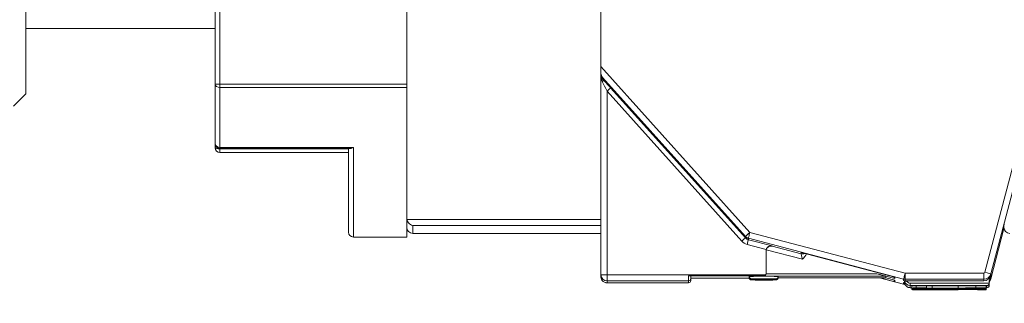
# Model space of a CAD drawing. Units: inches. Extents: x -25 to 1114, y 742 to 1619.
# Drawn here: x 701 to 742, y 1088 to 1100 of the extents above; entities that cross this region are included whole.
import ezdxf

# ---------------------------------------------------------------- set-up
doc = ezdxf.new("R2010")
doc.units = ezdxf.units.IN
doc.header["$MEASUREMENT"] = 0
for name, color, linetype, lineweight in [('Dimension (ISO)', 7, 'Continuous', 25), ('Visible (ISO)', 7, 'Continuous', 50), ('Visible Narrow (ISO)', 7, 'Continuous', 35)]:
    doc.layers.add(name, color=color, linetype=linetype, lineweight=lineweight)
doc.styles.add('Note Text (ISO)', font='tahoma.ttf')
doc.dimstyles.new('Default (ISO)', dxfattribs={"dimtxt": 3.5, "dimasz": 2.5, "dimexe": 3.175, "dimexo": 0, "dimgap": 0.762, "dimtad": 1, "dimrnd": 1e-08, "dimzin": 0, "dimtxsty": 'Note Text (ISO)', "dimcen": 0.09, "dimdle": 10, "dimclrd": 256, "dimclre": 256, "dimclrt": 256, "dimazin": 0, "dimtfac": 1.001486, "dimtmove": 0, "dimatfit": 3, "dimfxl": 1, "dimtolj": 1, "dimtzin": 0, "dimlwd": 0, "dimlwe": 0, "dimarcsym": 0})

# ---------------------------------------------------------------- blocks, each defined once
blk = doc.blocks.new('*D85')
at = {"layer": 'Defpoints', "color": 0, "transparency": 16777216}
for p in [(714.625, 1134.454), (767.839, 1088.45), (808.629, 1088.45)]:
    blk.add_point(p, dxfattribs=at)
at = {"layer": 'Dimension (ISO)', "lineweight": 0, "transparency": 16777216}
for p, q in [((715.625, 1134.454), (809.629, 1134.454)), ((808.629, 1131.954), (808.629, 1090.95)), ((768.839, 1088.45), (809.629, 1088.45))]:
    blk.add_line(p, q, dxfattribs=at)
at = {"layer": 'Dimension (ISO)', "transparency": 16777216}
for points in [[(808.212, 1131.954), (809.046, 1131.954), (808.629, 1134.454)], [(808.212, 1090.95), (809.046, 1090.95), (808.629, 1088.45)]]:
    blk.add_solid(points, dxfattribs=at)
at = {"layer": 'Dimension (ISO)', "lineweight": 0, "transparency": 16777216, "insert": (795.137, 1101.286), "char_height": 3.5, "attachment_point": 1, "rotation": 90, "style": 'Note Text (ISO)'}
blk.add_mtext('\\A1;    1.81"\\P[46.0mm]', dxfattribs=at)

msp = doc.modelspace()

# ---------------------------------------------------------------- linework, layer by layer
at = {"layer": 'Visible (ISO)', "lineweight": 0}
for p, q in [((701.478, 1097.086), (701.478, 1122.086)), ((709.278, 1097.486), (709.278, 1121.898)), ((725.178, 1100.642), (725.178, 1098.217)), ((717.178, 1091.95), (717.178, 1100.588)), ((717.178, 1100.517), (717.178, 1097.488)), ((709.278, 1099.786), (701.478, 1099.786)), ((725.178, 1098.217), (725.178, 1097.938)), ((725.178, 1097.874), (725.178, 1097.938)), ((725.178, 1089.628), (725.178, 1097.874)), ((709.278, 1097.486), (709.278, 1095.04)), ((717.178, 1097.353), (717.178, 1097.488)), ((701.478, 1097.086), (700.978, 1096.586)), ((717.178, 1091.186), (717.178, 1097.353)), ((728.928, 1093.614), (726.529, 1096.288)), ((728.929, 1093.6), (726.529, 1096.276)), ((709.278, 1094.871), (709.278, 1095.04)), ((714.858, 1094.84), (709.478, 1094.84)), ((709.478, 1094.671), (714.778, 1094.671)), ((714.778, 1091.386), (714.778, 1094.84)), ((717.178, 1091.95), (717.178, 1091.586)), ((725.178, 1091.336), (717.428, 1091.336)), ((741.783, 1091.535), (741.236, 1089.458)), ((741.778, 1091.648), (741.778, 1091.586)), ((717.178, 1091.186), (714.978, 1091.186)), ((731.978, 1090.621), (731.978, 1089.68)), ((737.291, 1089.535), (733.428, 1090.552)), ((731.978, 1089.68), (731.978, 1089.671)), ((736.538, 1089.671), (737.291, 1089.473)), ((725.178, 1089.546), (725.178, 1089.628)), ((725.427, 1089.296), (728.778, 1089.296)), ((728.778, 1089.58), (731.878, 1089.58)), ((728.878, 1089.478), (728.878, 1089.579)), ((731.28, 1089.495), (728.878, 1089.495)), ((728.878, 1089.478), (728.878, 1089.396)), ((732.477, 1089.504), (736.918, 1089.504)), ((737.646, 1089.242), (736.651, 1089.504)), ((736.915, 1089.504), (737.291, 1089.405)), ((736.918, 1089.504), (736.918, 1089.571)), ((737.254, 1089.545), (737.254, 1089.521)), ((737.254, 1089.415), (737.254, 1089.392)), ((737.796, 1089.349), (737.646, 1089.389)), ((737.646, 1089.303), (737.678, 1089.294)), ((737.678, 1089.295), (737.678, 1089.38)), ((740.946, 1089.38), (737.71, 1089.38)), ((741.236, 1089.604), (741.178, 1089.38)), ((741.178, 1089.295), (741.236, 1089.518)), ((741.178, 1089.38), (741.178, 1089.28)), ((741.178, 1089.28), (741.178, 1089.195)), ((737.923, 1089.095), (737.98, 1089.095)), ((737.98, 1089.169), (737.98, 1089.079)), ((737.98, 1089.079), (737.98, 1089.034)), ((737.98, 1089.034), (737.98, 1089.017)), ((738.033, 1089.077), (738.033, 1089.062)), ((738.033, 1089.062), (738.033, 1089.059)), ((738.033, 1089.059), (740.737, 1089.059)), ((738.16, 1089.175), (738.16, 1089.085)), ((738.588, 1089.175), (738.16, 1089.175)), ((738.588, 1089.085), (738.16, 1089.085)), ((738.16, 1089.059), (738.16, 1089.04)), ((738.588, 1089.04), (738.16, 1089.04)), ((738.16, 1089.03), (738.16, 1089.023)), ((738.588, 1089.023), (738.16, 1089.023)), ((738.452, 1089.073), (738.452, 1089.067)), ((738.726, 1089.067), (738.452, 1089.067)), ((738.588, 1089.175), (738.588, 1089.085)), ((738.588, 1089.085), (738.588, 1089.085)), ((738.588, 1089.059), (738.588, 1089.04)), ((738.588, 1089.04), (738.588, 1089.04)), ((738.588, 1089.027), (738.588, 1089.023)), ((738.588, 1089.023), (738.588, 1089.023)), ((738.726, 1089.072), (738.726, 1089.067)), ((738.726, 1089.062), (738.726, 1089.067)), ((740.737, 1089.062), (738.726, 1089.062)), ((740.618, 1089.176), (740.618, 1089.086)), ((741.043, 1089.176), (740.618, 1089.176)), ((741.043, 1089.086), (740.618, 1089.086)), ((740.618, 1089.059), (740.618, 1089.041)), ((741.043, 1089.041), (740.618, 1089.041)), ((740.618, 1089.037), (740.618, 1089.023)), ((741.043, 1089.023), (740.618, 1089.023)), ((740.696, 1089.083), (740.696, 1089.071)), ((740.696, 1089.071), (741.043, 1089.071)), ((740.696, 1089.038), (740.696, 1089.026)), ((740.696, 1089.026), (741.043, 1089.026)), ((740.696, 1089.02), (740.696, 1089.009)), ((740.696, 1089.009), (741.043, 1089.009)), ((740.737, 1089.071), (740.737, 1089.067)), ((741.043, 1089.067), (740.737, 1089.067)), ((740.737, 1089.067), (740.737, 1089.062)), ((740.737, 1089.059), (740.737, 1089.055)), ((740.737, 1089.055), (741.043, 1089.055)), ((741.043, 1089.176), (741.043, 1089.086)), ((741.043, 1089.095), (741.078, 1089.095)), ((741.043, 1089.071), (741.043, 1089.086)), ((741.043, 1089.071), (741.043, 1089.067)), ((741.043, 1089.055), (741.043, 1089.067)), ((741.043, 1089.055), (741.043, 1089.041)), ((741.043, 1089.026), (741.043, 1089.041)), ((741.043, 1089.026), (741.043, 1089.023)), ((741.043, 1089.009), (741.043, 1089.023))]:
    msp.add_line(p, q, dxfattribs=at)
for centre, radius, start, end in [((709.478, 1095.04), 0.2, 180, 270), ((709.478, 1094.871), 0.2, 180, 270), ((714.978, 1091.386), 0.2, 180, 270), ((717.428, 1091.586), 0.25, 180, 270), ((742.028, 1091.586), 0.25, 180, 270), ((728.778, 1089.396), 0.1, 270, 0), ((737.71, 1089.484), 0.25, 255.2569, 267.3847)]:
    msp.add_arc(centre, radius, start, end, dxfattribs=at)
at = {"layer": 'Visible (ISO)', "lineweight": 0, "extrusion": (0, 0, -1)}
for centre, major_axis, ratio, start_param, end_param in [((725.428, 1097.936), (0.09, -0.235), 0.992274, 1.207842, 1.938959), ((726.678, 1096.409), (0.2, 0), 0.99997, 2.111787, 2.410475), ((729.078, 1093.734), (0.2, 0), 0.99997, 2.410475, 2.709164), ((749.844, 1122.267), (-8.13, -30.896), 0.00192, 6.164485, 6.433381), ((732.178, 1090.621), (-0.2, 0), 0.99997, 0, 0.257324), ((732.178, 1090.612), (-0.2, 0), 0.99997, 0, 0.257324), ((732.178, 1090.613), (-0.159, -0.122), 0.992214, 0.910288, 2.481084), ((732.178, 1090.622), (0.159, 0.122), 0.992214, 4.05188, 5.622677), ((731.878, 1089.671), (0.071, 0.071), 0.992229, 0.781498, 2.352294), ((731.878, 1089.68), (0.0866, -0.05), 0.999985, 5.759587, 6.283185), ((736.538, 1089.671), (0.38, -0.1), 0.00192, 4.711884, 6.28268), ((731.878, 1089.515), (-0.6, 0), 0.007801, 0, 0.243883), ((731.885, 1089.56), (0.6, 0), 0.007801, 3.141593, 6.283185), ((731.878, 1089.515), (0.6, 0), 0.007801, 6.192953, 6.283185), ((737.304, 1089.521), (-0.05, 0), 0.99997, 4.969713, 6.283185), ((737.71, 1089.63), (0.25, 0), 0.99997, 1.570796, 1.82812), ((740.946, 1089.68), (0.3, 0), 0.99997, 0.257324, 1.570796), ((741.078, 1089.28), (-0.071, -0.071), 0.992229, 3.92309, 5.493887), ((741.078, 1089.195), (0.071, -0.071), 0.992229, 5.501688, 7.072484)]:
    msp.add_ellipse(centre, major_axis=major_axis, ratio=ratio, start_param=start_param, end_param=end_param, dxfattribs=at)
at = {"layer": 'Visible (ISO)', "lineweight": 0}
for points, degree, knots in [([(714.978, 1094.88), (714.977, 1094.879), (714.976, 1094.879), (714.955, 1094.866), (714.934, 1094.856), (714.894, 1094.843), (714.875, 1094.84), (714.858, 1094.84)], 3, [-0.0002836, -0.0002836, -0.0002836, -0.0002836, 0, 0, 0.00889495, 0.00889495, 0.01729789, 0.01729789, 0.01729789, 0.01729789]), ([(717.428, 1091.665), (717.427, 1091.665), (717.426, 1091.665), (717.392, 1091.67), (717.358, 1091.683), (717.295, 1091.72), (717.267, 1091.744), (717.227, 1091.793), (717.212, 1091.817), (717.191, 1091.866), (717.184, 1091.89), (717.18, 1091.914)], 3, [-0.04170568, -0.04170568, -0.04170568, -0.04170568, -0.04142511, -0.04142511, -0.02874136, -0.02874136, -0.01657369, -0.01657369, -0.00735964, -0.00735964, 0, 0, 0, 0]), ([(733.478, 1090.27), (733.478, 1090.27), (733.478, 1090.271), (733.517, 1090.312), (733.555, 1090.353), (733.61, 1090.426), (733.631, 1090.458), (733.647, 1090.494)], 3, [-0.00016806, -0.00016806, -0.00016806, -0.00016806, 0, 0, 0.01682136, 0.01682136, 0.02768773, 0.02768773, 0.02768773, 0.02768773]), ([(725.427, 1089.296), (725.405, 1089.296), (725.382, 1089.299), (725.338, 1089.312), (725.317, 1089.321), (725.276, 1089.346), (725.256, 1089.363), (725.221, 1089.403), (725.206, 1089.427), (725.185, 1089.479), (725.179, 1089.506), (725.178, 1089.538), (725.178, 1089.542), (725.178, 1089.546)], 3, [-0.000086197, -0.000086197, -0.000086197, -0.000086197, 0.001805376, 0.001805376, 0.003696948, 0.003696948, 0.005588521, 0.005588521, 0.007467296, 0.007467296, 0.00912828, 0.00912828, 0.009371666, 0.009371666, 0.009371666, 0.009371666]), ([(728.878, 1089.579), (728.878, 1089.58), (728.875, 1089.58), (728.865, 1089.58), (728.857, 1089.58), (728.839, 1089.58), (728.827, 1089.58), (728.804, 1089.58), (728.79, 1089.58), (728.778, 1089.58)], 3, [0.01704278, 0.01704278, 0.01704278, 0.01704278, 0.02097932, 0.02097932, 0.02476068, 0.02476068, 0.02846633, 0.02846633, 0.0321337, 0.0321337, 0.0321337, 0.0321337]), ([(731.278, 1089.515), (731.278, 1089.504), (731.279, 1089.493), (731.286, 1089.473), (731.291, 1089.463), (731.304, 1089.446), (731.312, 1089.439), (731.325, 1089.43), (731.329, 1089.427), (731.338, 1089.423), (731.342, 1089.421), (731.35, 1089.419), (731.353, 1089.418), (731.358, 1089.417), (731.361, 1089.416), (731.365, 1089.416), (731.366, 1089.415), (731.37, 1089.415), (731.371, 1089.415), (731.376, 1089.415), (731.379, 1089.414), (731.392, 1089.414), (731.406, 1089.414), (731.452, 1089.413), (731.491, 1089.412), (731.577, 1089.412), (731.623, 1089.412), (731.721, 1089.411), (731.774, 1089.411), (731.88, 1089.411), (731.934, 1089.411), (732.038, 1089.411), (732.089, 1089.411), (732.181, 1089.412), (732.223, 1089.412), (732.292, 1089.413), (732.321, 1089.413), (732.353, 1089.414), (732.361, 1089.414), (732.374, 1089.414), (732.378, 1089.414), (732.385, 1089.415), (732.387, 1089.415), (732.39, 1089.416), (732.391, 1089.416), (732.394, 1089.416), (732.395, 1089.416), (732.4, 1089.417), (732.403, 1089.418), (732.409, 1089.42), (732.412, 1089.421), (732.42, 1089.424), (732.425, 1089.427), (732.437, 1089.434), (732.443, 1089.439), (732.456, 1089.453), (732.463, 1089.461), (732.472, 1089.48), (732.475, 1089.49), (732.477, 1089.505), (732.478, 1089.51), (732.478, 1089.515)], 3, [0, 0, 0, 0, 0.0032544, 0.0032544, 0.0064439, 0.0064439, 0.0096336, 0.0096336, 0.0111871, 0.0111871, 0.0126124, 0.0126124, 0.013609, 0.013609, 0.0148268, 0.0148268, 0.0158421, 0.0158421, 0.0175154, 0.0175154, 0.0218194, 0.0218194, 0.0347972, 0.0347972, 0.0537167, 0.0537167, 0.0698343, 0.0698343, 0.0858528, 0.0858528, 0.10184, 0.10184, 0.1178221, 0.1178221, 0.1338166, 0.1338166, 0.1498622, 0.1498622, 0.1579565, 0.1579565, 0.1648744, 0.1648744, 0.1663608, 0.1663608, 0.1671666, 0.1671666, 0.1679093, 0.1679093, 0.1689575, 0.1689575, 0.170018, 0.170018, 0.1716583, 0.1716583, 0.1741994, 0.1741994, 0.177295, 0.177295, 0.180481, 0.180481, 0.1819072, 0.1819072, 0.1819072, 0.1819072]), ([(731.285, 1089.56), (731.285, 1089.549), (731.287, 1089.538), (731.294, 1089.517), (731.299, 1089.508), (731.312, 1089.491), (731.32, 1089.483), (731.333, 1089.474), (731.337, 1089.472), (731.346, 1089.468), (731.35, 1089.466), (731.357, 1089.463), (731.36, 1089.463), (731.366, 1089.461), (731.369, 1089.461), (731.373, 1089.46), (731.374, 1089.46), (731.378, 1089.46), (731.379, 1089.46), (731.384, 1089.459), (731.387, 1089.459), (731.4, 1089.458), (731.414, 1089.458), (731.46, 1089.457), (731.499, 1089.457), (731.585, 1089.456), (731.631, 1089.456), (731.719, 1089.456), (731.76, 1089.456), (731.802, 1089.456)], 3, [0, 0, 0, 0, 0.00325439, 0.00325439, 0.0064439, 0.0064439, 0.00963359, 0.00963359, 0.01118712, 0.01118712, 0.01261244, 0.01261244, 0.01360897, 0.01360897, 0.0148268, 0.0148268, 0.0158421, 0.0158421, 0.01751541, 0.01751541, 0.02181943, 0.02181943, 0.0347972, 0.0347972, 0.05371672, 0.05371672, 0.0698343, 0.0698343, 0.08258502, 0.08258502, 0.08258502, 0.08258502]), ([(731.537, 1089.415), (731.537, 1089.415), (731.537, 1089.416), (731.539, 1089.416), (731.542, 1089.416), (731.554, 1089.416), (731.565, 1089.416), (731.597, 1089.417), (731.62, 1089.417), (731.673, 1089.417), (731.705, 1089.417), (731.772, 1089.418), (731.809, 1089.418), (731.882, 1089.418), (731.92, 1089.418), (731.992, 1089.418), (732.027, 1089.417), (732.09, 1089.417), (732.119, 1089.417), (732.167, 1089.417), (732.186, 1089.416), (732.206, 1089.416), (732.211, 1089.416), (732.217, 1089.416), (732.219, 1089.415), (732.219, 1089.415)], 3, [0.0173334, 0.0173334, 0.0173334, 0.0173334, 0.0190124, 0.0190124, 0.0234784, 0.0234784, 0.0316672, 0.0316672, 0.0421041, 0.0421041, 0.0530674, 0.0530674, 0.0641367, 0.0641367, 0.0752342, 0.0752342, 0.0863362, 0.0863362, 0.0974254, 0.0974254, 0.1084632, 0.1084632, 0.1137858, 0.1137858, 0.1173529, 0.1173529, 0.1173529, 0.1173529]), ([(731.544, 1089.46), (731.544, 1089.46), (731.545, 1089.46), (731.547, 1089.46), (731.55, 1089.46), (731.562, 1089.461), (731.573, 1089.461), (731.605, 1089.461), (731.628, 1089.461), (731.681, 1089.462), (731.712, 1089.462), (731.78, 1089.462), (731.816, 1089.462), (731.89, 1089.462), (731.928, 1089.462), (732, 1089.462), (732.035, 1089.462), (732.098, 1089.462), (732.127, 1089.462), (732.175, 1089.461), (732.194, 1089.461), (732.214, 1089.46), (732.219, 1089.46), (732.225, 1089.46), (732.227, 1089.46), (732.227, 1089.46)], 3, [0.0173334, 0.0173334, 0.0173334, 0.0173334, 0.0190124, 0.0190124, 0.0234784, 0.0234784, 0.0316672, 0.0316672, 0.0421041, 0.0421041, 0.0530674, 0.0530674, 0.0641367, 0.0641367, 0.0752342, 0.0752342, 0.0863362, 0.0863362, 0.0974254, 0.0974254, 0.1084632, 0.1084632, 0.1137858, 0.1137858, 0.1173529, 0.1173529, 0.1173529, 0.1173529]), ([(731.722, 1089.419), (731.722, 1089.419), (731.722, 1089.419), (731.718, 1089.419), (731.714, 1089.422), (731.707, 1089.432), (731.704, 1089.44), (731.701, 1089.451), (731.7, 1089.454), (731.7, 1089.456)], 3, [-0.000291713, -0.000291713, -0.000291713, -0.000291713, 0, 0, 0.003746664, 0.003746664, 0.007653553, 0.007653553, 0.008584087, 0.008584087, 0.008584087, 0.008584087]), ([(731.803, 1089.419), (731.802, 1089.419), (731.802, 1089.419), (731.792, 1089.419), (731.783, 1089.42), (731.765, 1089.426), (731.757, 1089.43), (731.74, 1089.441), (731.732, 1089.447), (731.725, 1089.456)], 3, [-0.00018614, -0.00018614, -0.00018614, -0.00018614, 0, 0, 0.00364913, 0.00364913, 0.00714318, 0.00714318, 0.0107884, 0.0107884, 0.0107884, 0.0107884]), ([(731.878, 1089.58), (731.89, 1089.58), (731.904, 1089.583), (731.928, 1089.593), (731.939, 1089.601), (731.954, 1089.616), (731.96, 1089.623), (731.964, 1089.63)], 3, [0, 0, 0, 0, 0.00377486, 0.00377486, 0.00754972, 0.00754972, 0.01008666, 0.01008666, 0.01008666, 0.01008666]), ([(732.003, 1089.456), (732.042, 1089.456), (732.08, 1089.456), (732.163, 1089.456), (732.207, 1089.457), (732.282, 1089.457), (732.313, 1089.457), (732.35, 1089.458), (732.361, 1089.458), (732.378, 1089.459), (732.383, 1089.459), (732.392, 1089.46), (732.393, 1089.46), (732.397, 1089.46), (732.399, 1089.46), (732.402, 1089.461), (732.404, 1089.461), (732.408, 1089.462), (732.411, 1089.463), (732.417, 1089.465), (732.421, 1089.466), (732.429, 1089.469), (732.434, 1089.472), (732.446, 1089.479), (732.453, 1089.485), (732.466, 1089.499), (732.472, 1089.508), (732.481, 1089.527), (732.483, 1089.537), (732.485, 1089.552), (732.485, 1089.556), (732.485, 1089.56)], 3, [0, 0, 0, 0, 0.01189219, 0.01189219, 0.02801149, 0.02801149, 0.04403665, 0.04403665, 0.05283575, 0.05283575, 0.06147696, 0.06147696, 0.06336207, 0.06336207, 0.06445724, 0.06445724, 0.06524044, 0.06524044, 0.06627039, 0.06627039, 0.06735645, 0.06735645, 0.06905965, 0.06905965, 0.07166518, 0.07166518, 0.07477763, 0.07477763, 0.07796488, 0.07796488, 0.0791463, 0.0791463, 0.0791463, 0.0791463]), ([(732.003, 1089.419), (732.003, 1089.419), (732.004, 1089.419), (732.013, 1089.419), (732.022, 1089.42), (732.039, 1089.425), (732.047, 1089.429), (732.064, 1089.439), (732.073, 1089.447), (732.08, 1089.456)], 3, [-0.01769845, -0.01769845, -0.01769845, -0.01769845, -0.01752069, -0.01752069, -0.01418146, -0.01418146, -0.01095762, -0.01095762, -0.00710833, -0.00710833, -0.00710833, -0.00710833]), ([(732.072, 1089.419), (732.073, 1089.419), (732.073, 1089.419), (732.078, 1089.419), (732.083, 1089.422), (732.091, 1089.432), (732.095, 1089.44), (732.099, 1089.451), (732.1, 1089.454), (732.101, 1089.456)], 3, [-0.000291712, -0.000291712, -0.000291712, -0.000291712, 0, 0, 0.003746667, 0.003746667, 0.007653554, 0.007653554, 0.0086142, 0.0086142, 0.0086142, 0.0086142]), ([(737.254, 1089.392), (737.254, 1089.383), (737.257, 1089.374), (737.268, 1089.355), (737.28, 1089.346), (737.291, 1089.343)], 3, [0.03451769, 0.03451769, 0.03451769, 0.03451769, 0.03911375, 0.03911375, 0.04710312, 0.04710312, 0.04710312, 0.04710312]), ([(737.796, 1089.349), (737.78, 1089.353), (737.76, 1089.359), (737.733, 1089.366), (737.719, 1089.369), (737.7, 1089.374), (737.691, 1089.376), (737.681, 1089.379), (737.678, 1089.38), (737.678, 1089.38)], 3, [0.00953607, 0.00953607, 0.00953607, 0.00953607, 0.01466361, 0.01466361, 0.01862134, 0.01862134, 0.02254041, 0.02254041, 0.02622785, 0.02622785, 0.02622785, 0.02622785]), ([(737.923, 1089.095), (737.9, 1089.095), (737.877, 1089.098), (737.833, 1089.111), (737.812, 1089.12), (737.773, 1089.144), (737.755, 1089.158), (737.724, 1089.192), (737.711, 1089.211), (737.69, 1089.251), (737.682, 1089.273), (737.678, 1089.295)], 3, [1.570796, 1.570796, 1.570796, 1.570796, 1.844684, 1.844684, 2.118572, 2.118572, 2.392459, 2.392459, 2.666347, 2.666347, 2.940234, 2.940234, 2.940234, 2.940234]), ([(741.236, 1089.458), (741.23, 1089.432), (741.22, 1089.408), (741.204, 1089.38), (741.201, 1089.375), (741.197, 1089.37)], 3, [0.2573237, 0.2573237, 0.2573237, 0.2573237, 0.5200182, 0.5200182, 0.5789889, 0.5789889, 0.5789889, 0.5789889]), ([(738.826, 1089.166), (738.7, 1089.166), (738.596, 1089.166), (738.588, 1089.166)], 2, [0, 0, 0, 1, 1.091238, 1.091238, 1.091238])]:
    msp.add_open_spline(points, degree=degree, knots=knots, dxfattribs=at)
for points, degree in [([(717.178, 1091.95), (717.178, 1091.939), (717.178, 1091.926), (717.18, 1091.914)], 3), ([(738.16, 1089.175), (738.099, 1089.174), (737.98, 1089.171), (737.98, 1089.169)], 2), ([(738.16, 1089.085), (738.099, 1089.084), (737.98, 1089.081), (737.98, 1089.079)], 2), ([(737.98, 1089.079), (737.98, 1089.076), (738.425, 1089.072), (738.804, 1089.072)], 2), ([(738.16, 1089.04), (738.099, 1089.039), (737.98, 1089.036), (737.98, 1089.034)], 2), ([(737.98, 1089.034), (737.98, 1089.031), (738.425, 1089.027), (738.804, 1089.027)], 2), ([(738.16, 1089.023), (738.099, 1089.022), (737.98, 1089.018), (737.98, 1089.017)], 2), ([(737.98, 1089.017), (737.98, 1089.013), (738.425, 1089.01), (738.804, 1089.01)], 2), ([(738.452, 1089.067), (738.452, 1089.064), (738.277, 1089.062), (738.033, 1089.062)], 2), ([(738.328, 1089.08), (738.328, 1089.08), (738.381, 1089.082), (738.422, 1089.083)], 2), ([(738.449, 1089.077), (738.388, 1089.077), (738.328, 1089.079), (738.328, 1089.08)], 2), ([(738.328, 1089.034), (738.328, 1089.035), (738.381, 1089.037), (738.422, 1089.038)], 2), ([(738.449, 1089.032), (738.388, 1089.032), (738.328, 1089.034), (738.328, 1089.034)], 2), ([(738.328, 1089.017), (738.328, 1089.018), (738.381, 1089.019), (738.422, 1089.02)], 2), ([(738.449, 1089.014), (738.388, 1089.015), (738.328, 1089.016), (738.328, 1089.017)], 2), ([(738.422, 1089.083), (738.457, 1089.084), (738.554, 1089.085), (738.588, 1089.085)], 2), ([(738.422, 1089.038), (738.457, 1089.038), (738.554, 1089.04), (738.588, 1089.04)], 2), ([(738.422, 1089.02), (738.457, 1089.021), (738.554, 1089.022), (738.588, 1089.023)], 2), ([(738.826, 1089.076), (738.7, 1089.076), (738.51, 1089.076), (738.449, 1089.077)], 2), ([(738.826, 1089.03), (738.7, 1089.03), (738.51, 1089.031), (738.449, 1089.032)], 2), ([(738.826, 1089.013), (738.7, 1089.013), (738.51, 1089.013), (738.449, 1089.014)], 2), ([(738.804, 1089.072), (738.982, 1089.072), (739.278, 1089.073), (739.405, 1089.074)], 2), ([(738.804, 1089.027), (738.982, 1089.027), (739.278, 1089.028), (739.405, 1089.028)], 2), ([(738.804, 1089.01), (738.982, 1089.01), (739.278, 1089.01), (739.405, 1089.011)], 2), ([(739.896, 1089.17), (739.519, 1089.168), (739.067, 1089.166), (738.826, 1089.166)], 2), ([(739.896, 1089.08), (739.519, 1089.078), (739.067, 1089.076), (738.826, 1089.076)], 2), ([(739.896, 1089.035), (739.519, 1089.032), (739.067, 1089.03), (738.826, 1089.03)], 2), ([(739.896, 1089.018), (739.519, 1089.015), (739.067, 1089.013), (738.826, 1089.013)], 2), ([(739.405, 1089.074), (739.536, 1089.074), (739.794, 1089.076), (739.918, 1089.077)], 2), ([(739.405, 1089.028), (739.536, 1089.029), (739.794, 1089.031), (739.918, 1089.032)], 2), ([(739.405, 1089.011), (739.536, 1089.011), (739.794, 1089.013), (739.918, 1089.014)], 2), ([(740.618, 1089.176), (740.431, 1089.174), (740.083, 1089.172), (739.896, 1089.17)], 2), ([(740.618, 1089.086), (740.431, 1089.084), (740.083, 1089.082), (739.896, 1089.08)], 2), ([(740.618, 1089.041), (740.431, 1089.039), (740.083, 1089.036), (739.896, 1089.035)], 2), ([(740.618, 1089.023), (740.431, 1089.022), (740.083, 1089.019), (739.896, 1089.018)], 2), ([(739.918, 1089.077), (740.124, 1089.078), (740.567, 1089.082), (740.696, 1089.083)], 2), ([(739.918, 1089.032), (740.124, 1089.033), (740.567, 1089.037), (740.696, 1089.038)], 2), ([(739.918, 1089.014), (740.124, 1089.016), (740.567, 1089.019), (740.696, 1089.02)], 2)]:
    msp.add_open_spline(points, degree=degree, dxfattribs=at)
at = {"layer": 'Visible Narrow (ISO)', "lineweight": 0}
for p, q in [((709.478, 1121.899), (709.478, 1097.488)), ((740.995, 1089.73), (743.866, 1100.642)), ((744.112, 1100.59), (741.236, 1089.664)), ((725.178, 1098.217), (731.314, 1091.376)), ((709.478, 1097.488), (717.178, 1097.488)), ((709.478, 1097.353), (709.478, 1097.488)), ((725.242, 1097.769), (725.242, 1097.709)), ((731.128, 1091.207), (725.242, 1097.769)), ((717.178, 1097.353), (709.478, 1097.353)), ((709.478, 1094.88), (709.478, 1097.353)), ((730.979, 1091.013), (725.428, 1097.202)), ((725.428, 1097.202), (725.428, 1089.63)), ((725.576, 1097.337), (731.128, 1091.148)), ((726.529, 1096.276), (726.529, 1096.289)), ((726.529, 1096.289), (728.929, 1093.613)), ((709.478, 1094.84), (709.478, 1094.88)), ((709.478, 1094.88), (714.978, 1094.88)), ((709.478, 1094.84), (709.478, 1094.825)), ((709.478, 1094.671), (709.478, 1094.825)), ((709.478, 1094.825), (714.778, 1094.825)), ((714.978, 1091.186), (714.978, 1094.88)), ((728.929, 1093.613), (728.929, 1093.6)), ((717.18, 1091.914), (725.178, 1091.914)), ((725.178, 1091.665), (717.428, 1091.665)), ((717.428, 1091.336), (717.428, 1091.665)), ((731.314, 1091.376), (737.71, 1089.693)), ((741.236, 1089.458), (741.783, 1091.535)), ((731.128, 1091.148), (731.128, 1091.207)), ((731.25, 1091.132), (731.25, 1091.073)), ((737.646, 1089.449), (731.25, 1091.132)), ((731.25, 1091.073), (732.229, 1090.816)), ((731.199, 1090.878), (731.984, 1090.672)), ((733.478, 1090.27), (731.984, 1090.663)), ((732.229, 1090.816), (732.229, 1090.807)), ((732.229, 1090.807), (733.427, 1090.492)), ((737.291, 1089.535), (733.427, 1090.552)), ((733.427, 1090.492), (733.427, 1090.552)), ((731.978, 1089.671), (736.538, 1089.671)), ((737.71, 1089.441), (737.71, 1089.693)), ((737.71, 1089.693), (740.946, 1089.693)), ((740.946, 1089.693), (740.946, 1089.441)), ((725.428, 1089.63), (731.964, 1089.63)), ((725.428, 1089.378), (725.428, 1089.63)), ((725.428, 1089.378), (725.428, 1089.296)), ((728.778, 1089.378), (725.428, 1089.378)), ((725.428, 1089.296), (728.778, 1089.296)), ((728.778, 1089.58), (728.778, 1089.378)), ((728.778, 1089.296), (728.778, 1089.378)), ((731.803, 1089.456), (731.803, 1089.419)), ((731.878, 1089.571), (731.878, 1089.58)), ((736.918, 1089.571), (731.878, 1089.571)), ((732.003, 1089.419), (732.003, 1089.456)), ((732.477, 1089.504), (736.918, 1089.504)), ((736.651, 1089.504), (737.646, 1089.242)), ((736.679, 1089.504), (737.291, 1089.343)), ((737.291, 1089.535), (737.291, 1089.473)), ((737.291, 1089.405), (737.291, 1089.343)), ((737.646, 1089.389), (737.646, 1089.449)), ((737.646, 1089.242), (737.646, 1089.303)), ((737.71, 1089.441), (737.71, 1089.38)), ((740.946, 1089.441), (737.71, 1089.441)), ((737.923, 1089.18), (737.923, 1089.28)), ((737.923, 1089.28), (741.178, 1089.28)), ((740.946, 1089.38), (740.946, 1089.441)), ((741.236, 1089.664), (741.236, 1089.604)), ((741.236, 1089.518), (741.236, 1089.458)), ((741.078, 1089.18), (737.923, 1089.18)), ((737.923, 1089.18), (737.923, 1089.095)), ((737.923, 1089.095), (737.98, 1089.095)), ((738.449, 1089.083), (738.449, 1089.077)), ((738.449, 1089.038), (738.449, 1089.032)), ((738.449, 1089.021), (738.449, 1089.014)), ((738.826, 1089.166), (738.826, 1089.076)), ((738.826, 1089.059), (738.826, 1089.03)), ((738.826, 1089.027), (738.826, 1089.013)), ((739.896, 1089.17), (739.896, 1089.08)), ((739.896, 1089.059), (739.896, 1089.035)), ((739.896, 1089.031), (739.896, 1089.018)), ((741.043, 1089.095), (741.078, 1089.095)), ((741.078, 1089.095), (741.078, 1089.18))]:
    msp.add_line(p, q, dxfattribs=at)
at = {"layer": 'Visible Narrow (ISO)', "lineweight": 0, "extrusion": (0, 0, -1)}
for centre, major_axis, ratio, start_param, end_param in [((725.428, 1097.874), (0, -0.448), 0.557991, 0.839679, 1.570796), ((725.428, 1097.874), (0.25, 0), 0.985927, 2.410475, 3.141593), ((709.478, 1097.486), (-0.2, 0), 0.007801, 0, 1.570796), ((709.478, 1097.486), (-0.2, 0), 0.66486, 4.712389, 6.283185), ((725.576, 1097.333), (-0.45, 0.502), 0.003478, 0.72724, 1.566919), ((725.093, 1097.576), (0.148, 0.134), 0.601776, 0.006522, 0.989948), ((725.428, 1097.2), (-0.25, 0.502), 0.001552, 0.728003, 1.567682), ((725.428, 1097.203), (0.149, 0.134), 0.005807, 0.005209, 1.576005), ((709.478, 1095.04), (-0.2, 0), 0.799281, 4.712389, 6.283185), ((709.478, 1094.871), (-0.2, 0), 0.229451, 4.712389, 6.283185), ((731.314, 1091.374), (-0.186, -0.167), 0.005807, 0.005209, 1.576005), ((731.314, 1091.374), (-0.064, -0.242), 0.001985, 0.007544, 1.578341), ((730.979, 1091.015), (0.149, 0.134), 0.005807, 0.005209, 1.576005), ((731.314, 1091.314), (-0.45, 0), 0.99997, 4.969713, 5.552068), ((731.314, 1091.374), (-0.25, 0), 0.99997, 4.969713, 5.552068), ((731.314, 1091.315), (0.25, 0), 0.99997, 1.82812, 2.410475), ((731.199, 1090.88), (0.051, 0.193), 0.001985, 0.007544, 1.578341), ((733.478, 1090.685), (-0.2, 0), 0.99997, 4.18508, 4.969713), ((733.478, 1090.271), (-0.051, 0.22), 0.001555, 4.705663, 6.276459), ((737.71, 1089.691), (-0.064, -0.242), 0.001985, 0.007544, 1.578341), ((740.946, 1089.743), (0.05, 0), 0.99997, 0.257324, 1.570796), ((740.995, 1089.728), (0.242, -0.064), 0.007544, 4.710404, 6.2812), ((725.428, 1089.628), (-0.25, 0), 0.007801, 0, 1.570796), ((725.428, 1089.628), (-0.25, 0), 0.99997, 4.712389, 6.283185), ((728.778, 1089.478), (0.1, 0), 0.99997, 0, 1.570796), ((728.778, 1089.396), (0.1, 0), 0.99997, 0, 1.570796), ((731.878, 1089.415), (-0.5, 0), 0.007801, 1.970923, 7.537908), ((731.885, 1089.46), (0.5, 0), 0.007801, 1.737138, 7.617355), ((731.875, 1089.414), (-0.567, 0), 0.007801, 1.298665, 1.443545), ((731.875, 1089.414), (-0.567, 0), 0.007801, 1.798513, 1.926981), ((737.71, 1089.691), (-0.25, 0), 0.99997, 4.712389, 4.969713), ((737.923, 1089.43), (-0.25, 0), 0.99997, 4.712389, 6.081827), ((737.923, 1089.345), (-0.25, 0), 0.99997, 4.712389, 6.081827), ((737.923, 1089.43), (-0.126, -0.081), 0.999987, 5.285084, 6.283185), ((740.946, 1089.741), (0.3, 0), 0.99997, 0.257324, 1.570796), ((740.946, 1089.534), (0.3, 0), 0.99997, 0.257324, 0.578989), ((737.71, 1089.484), (0.25, 0), 0.99997, 1.616458, 1.82812)]:
    msp.add_ellipse(centre, major_axis=major_axis, ratio=ratio, start_param=start_param, end_param=end_param, dxfattribs=at)
for centre in [(731.878, 1089.415), (731.885, 1089.46)]:
    msp.add_ellipse(centre, major_axis=(-0.35, 0), ratio=0.007801, dxfattribs=at)
at = {"layer": 'Visible Narrow (ISO)', "lineweight": 0}
msp.add_open_spline([(725.178, 1089.546), (725.178, 1089.496), (725.194, 1089.448), (725.231, 1089.389), (725.248, 1089.37), (725.266, 1089.355), (725.286, 1089.339), (725.306, 1089.327), (725.36, 1089.303), (725.394, 1089.296), (725.427, 1089.296)], degree=3, knots=[-0.009371666, -0.009371666, -0.009371666, -0.009371666, -0.006393811, -0.006393811, -0.004615153, -0.004615153, -0.004615153, -0.002730465, -0.002730465, 0.000130327, 0.000130327, 0.000130327, 0.000130327], dxfattribs=at)

# ---------------------------------------------------------------- dimensions: what is measured, and where the dimension line sits
at = {"layer": 'Dimension (ISO)', "lineweight": 0}
dim = msp.add_linear_dim(base=(808.629, 1088.45), p1=(714.625, 1134.454), p2=(767.839, 1088.45), angle=90, text='    1.81"\\P[46.0mm]', dimstyle='Default (ISO)', override={"dimexe": 1, "dimexo": 1, "dimgap": 3, "dimdsep": 46, "dimtofl": 0, "dimatfit": 1}, dxfattribs=at)
dim.commit()
dim.dimension.update_dxf_attribs({"geometry": '*D85', "text_midpoint": (808.629, 1111.452), "dimtype": 160})

doc.saveas('drawing.dxf')
